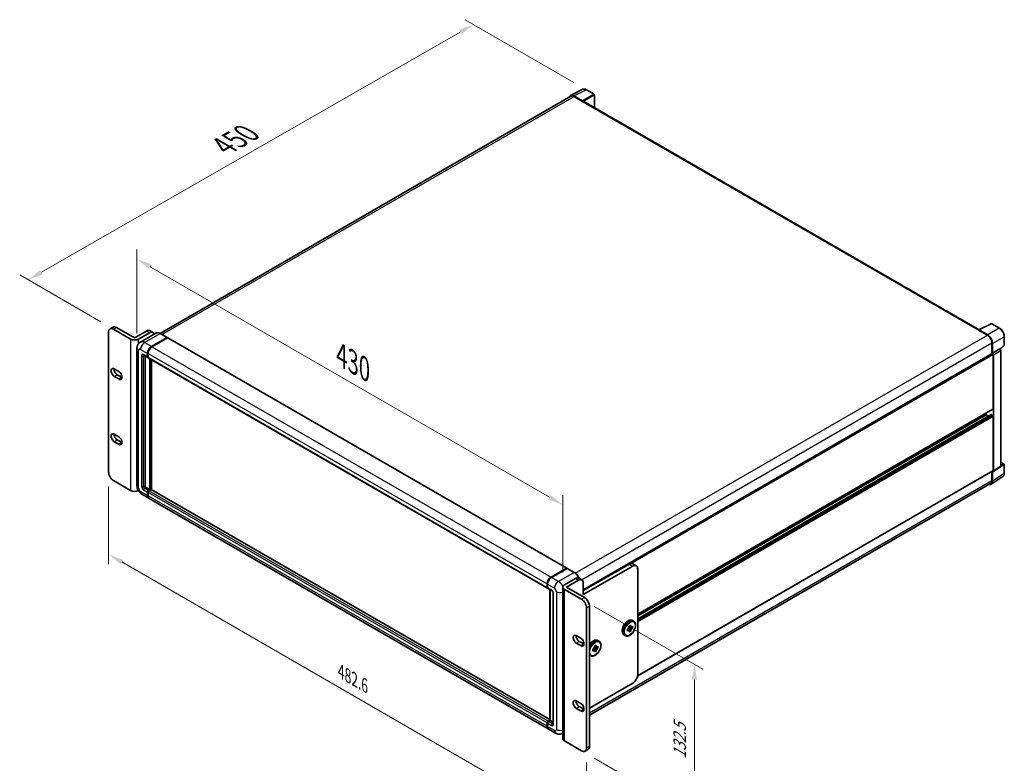
# Model space of a CAD drawing. Units: millimetres. Extents: x 80 to 13248, y 44 to 1871.
# Drawn here: x 855 to 1500, y 322 to 809 of the extents above; entities that cross this region are included whole.
import ezdxf

# ---------------------------------------------------------------- set-up
doc = ezdxf.new("R2010")
doc.units = ezdxf.units.MM
doc.header["$LTSCALE"] = 5.5
doc.layers.get('Defpoints').update_dxf_attribs({"lineweight": 25})
for name, color, linetype, lineweight in [('Dimension (ISO)', 7, 'Continuous', 18), ('Dimension (ISO) @ 1', 7, 'Continuous', 18), ('Visible (ISO)', 7, 'Continuous', 35), ('Visible Narrow (ISO)', 7, 'Continuous', 25)]:
    doc.layers.add(name, color=color, linetype=linetype, lineweight=lineweight)
doc.styles.add('Note Text (TK)', font='txt')
doc.dimstyles.new('Default - Method 1b (TK)', dxfattribs={"dimscale": 5.5, "dimtxt": 2.5, "dimasz": 2.5, "dimexe": 1, "dimexo": 1.5, "dimgap": 1, "dimtad": 1, "dimtoh": 1, "dimrnd": 1e-08, "dimdsep": 46, "dimtxsty": 'Note Text (TK)', "dimcen": 0.09, "dimdle": 5, "dimclrd": 100, "dimclre": 100, "dimclrt": 7, "dimadec": 1, "dimazin": 1, "dimtfac": 1, "dimtmove": 0, "dimatfit": 3, "dimfxl": 0, "dimtolj": 1, "dimlwd": -1, "dimlwe": -1, "dimarcsym": 0})

# ---------------------------------------------------------------- blocks, each defined once
blk = doc.blocks.new('*D302')
at = {"layer": 'Defpoints', "color": 0, "transparency": 16777216}
for p in [(931.81, 594.23), (1210.59, 491.66), (1210.59, 437.77)]:
    blk.add_point(p, dxfattribs=at)
at = {"layer": 'Dimension (ISO)', "color": 100, "transparency": 16777216}
for p, q in [((931.81, 603.76), (931.81, 658.96)), ((940.47, 647.61), (1201.93, 496.66)), ((1210.59, 447.29), (1210.59, 498.01))]:
    blk.add_line(p, q, dxfattribs=at)
for points in [[(941.3, 649.06), (939.63, 646.17), (931.81, 652.61)], [(1202.76, 498.1), (1201.09, 495.21), (1210.59, 491.66)]]:
    blk.add_solid(points, dxfattribs=at)
at = {"layer": 'Dimension (ISO)', "color": 7, "transparency": 16777216, "insert": (1065.74, 589.57), "char_height": 10, "attachment_point": 4, "rotation": 330, "style": 'Note Text (TK)'}
blk.add_mtext('\\A1;{\\Q-30.000;\\W0.816;\\H0.816x; \\fＭＳ Ｐゴシック|b0|i0;\\H13.7500;430}', dxfattribs=at)
blk = doc.blocks.new('*D301')
at = {"layer": 'Defpoints', "color": 0, "transparency": 16777216}
for p in [(1152.14, 806.16), (1226.03, 763.5), (916.48, 606.69)]:
    blk.add_point(p, dxfattribs=at)
at = {"layer": 'Dimension (ISO)', "color": 100, "transparency": 16777216}
for p, q in [((1217.77, 768.27), (1146.63, 809.34)), ((869.23, 643.96), (1143.46, 801.19)), ((908.22, 611.47), (855.04, 642.17))]:
    blk.add_line(p, q, dxfattribs=at)
for points in [[(1142.64, 802.63), (1144.29, 799.74), (1152.14, 806.16)], [(868.4, 645.4), (870.06, 642.51), (860.55, 638.98)]]:
    blk.add_solid(points, dxfattribs=at)
at = {"layer": 'Dimension (ISO)', "color": 7, "transparency": 16777216, "insert": (988.54, 726.63), "char_height": 10, "attachment_point": 4, "rotation": 29.82699, "style": 'Note Text (TK)'}
blk.add_mtext('\\A1;{\\Q-30.173;\\W0.815;\\H0.816x; \\fＭＳ Ｐゴシック|b0|i0;\\H13.7500;450}', dxfattribs=at)
blk = doc.blocks.new('*D300')
at = {"layer": 'Defpoints', "color": 0, "transparency": 16777216}
for p in [(913.24, 513.14), (1226.05, 332.54), (1226.05, 278.65)]:
    blk.add_point(p, dxfattribs=at)
at = {"layer": 'Dimension (ISO)', "color": 100, "transparency": 16777216}
for p, q in [((913.24, 503.61), (913.24, 452.9)), ((921.9, 454.25), (1217.39, 283.65)), ((1226.05, 323.01), (1226.05, 272.3))]:
    blk.add_line(p, q, dxfattribs=at)
for points in [[(922.73, 455.69), (921.07, 452.81), (913.24, 459.25)], [(1218.22, 285.09), (1216.56, 282.2), (1226.05, 278.65)]]:
    blk.add_solid(points, dxfattribs=at)
at = {"layer": 'Dimension (ISO)', "color": 7, "transparency": 16777216, "insert": (1065.43, 382.45), "char_height": 10, "attachment_point": 4, "rotation": 330, "style": 'Note Text (TK)'}
blk.add_mtext('\\A1;{\\Q-30.000;\\W0.816;\\H0.816x;482.6}', dxfattribs=at)
blk = doc.blocks.new('*D299')
at = {"layer": 'Defpoints', "color": 0, "transparency": 16777216}
for p in [(1222.81, 429.83), (1222.81, 330.66), (1296.7, 288)]:
    blk.add_point(p, dxfattribs=at)
at = {"layer": 'Dimension (ISO)', "color": 100, "transparency": 16777216}
for p, q in [((1231.06, 425.07), (1302.2, 384)), ((1296.7, 377.17), (1296.7, 298)), ((1231.06, 325.9), (1302.2, 284.83))]:
    blk.add_line(p, q, dxfattribs=at)
for points in [[(1295.04, 377.17), (1298.37, 377.17), (1296.7, 387.17)], [(1295.04, 298), (1298.37, 298), (1296.7, 288)]]:
    blk.add_solid(points, dxfattribs=at)
at = {"layer": 'Dimension (ISO)', "color": 7, "transparency": 16777216, "insert": (1287.12, 325.33), "char_height": 10, "attachment_point": 4, "rotation": 90, "style": 'Note Text (TK)'}
blk.add_mtext('\\A1;{\\Q30.000;\\W0.816;\\H0.816x;132.5}', dxfattribs=at)

msp = doc.modelspace()

# ---------------------------------------------------------------- linework, layer by layer
at = {"layer": 'Visible (ISO)'}
for p, q in [((1215.5438, 759.7265), (1223.6101, 763.755)), ((1231.0001, 760.6299), (1226.0324, 763.498)), ((1215.8546, 759.1908), (946.9686, 603.9495)), ((1223.2648, 756.2733), (1217.7531, 759.4555)), ((1217.9171, 758.9865), (1223.7507, 755.6185)), ((1223.5887, 755.712), (1223.5887, 755.7123)), ((1483.1417, 606.324), (1224.4382, 755.6866)), ((1231.2293, 751.7658), (1231.2293, 760.233)), ((914.1887, 606.9216), (916.1333, 608.0443)), ((916.4804, 606.6946), (927.6291, 600.2579)), ((918.4249, 607.8173), (930.2218, 601.0064)), ((1482.6991, 606.1146), (1488.5327, 602.7465)), ((1482.8611, 606.0212), (1482.8611, 606.021)), ((1482.9641, 606.2353), (1491.0304, 610.2639)), ((1488.6967, 603.026), (1483.185, 606.2082)), ((1496.4321, 607.3827), (1491.4644, 610.2508)), ((913.2395, 513.1377), (913.2395, 604.8235)), ((930.2218, 601.0064), (938, 605.4971)), ((932.8146, 600.2579), (939.9446, 604.3744)), ((944.2273, 604.1416), (934.0185, 598.2475)), ((940.2917, 605.7241), (942.2362, 604.6014)), ((941.3057, 595.3555), (951.5146, 601.2496)), ((941.3057, 595.2058), (951.6734, 601.1916)), ((951.8063, 601.0438), (941.6298, 595.1684)), ((951.6292, 601.261), (947.0919, 603.8805)), ((951.6734, 601.1916), (951.8354, 601.098)), ((951.9438, 601.0574), (1213.1608, 450.2437)), ((1499.5763, 596.3874), (1499.5763, 601.9367)), ((931.8054, 594.2328), (931.8054, 504.044)), ((1491.4495, 597.6944), (1491.4495, 590.552)), ((1491.9357, 591.0519), (1491.9357, 597.4161)), ((1491.9357, 591.0519), (1496.6273, 593.7606)), ((1496.6277, 593.7604), (1496.6273, 593.7606)), ((1496.8091, 593.6257), (1499.4293, 596.0511)), ((936.3101, 589.6967), (938.9029, 588.1998)), ((937.0926, 589.245), (937.0926, 504.2311)), ((938.713, 588.6194), (938.713, 590.8648)), ((938.8426, 588.6943), (938.8426, 590.9396)), ((939.0436, 588.3302), (938.9945, 588.3586)), ((939.0371, 590.6777), (939.0371, 588.4323)), ((939.227, 588.0127), (1200.444, 437.199)), ((940.3335, 501.6115), (940.3335, 587.3738)), ((940.4631, 501.5367), (940.4631, 587.299)), ((941.3057, 501.5922), (941.3057, 586.8125)), ((1223.9776, 436.127), (1491.7065, 590.7004)), ((1491.9361, 591.0517), (1491.9357, 591.0519)), ((1492.2598, 554.5647), (1492.2598, 590.1163)), ((1492.5839, 513.9606), (1492.5839, 589.9297)), ((1497.2755, 517.0613), (1497.2755, 592.6384)), ((916.9665, 580.6297), (919.8833, 578.9456)), ((919.8833, 574.0807), (916.9665, 575.7647)), ((918.9111, 576.8874), (921.8279, 575.2034)), ((1259.6275, 420.0994), (1492.1648, 554.3549)), ((1259.6275, 417.1291), (1491.0204, 550.7238)), ((1259.6275, 418.9446), (1487.7225, 550.6353)), ((1487.7225, 550.6353), (1487.7225, 551.7901)), ((1489.2948, 549.7275), (1487.7225, 550.6353)), ((1491.9357, 550.2611), (1491.1579, 550.7102)), ((1492.2598, 514.1481), (1492.2598, 549.6998)), ((916.9665, 537.8929), (919.8833, 536.2088)), ((919.8833, 531.3439), (916.9665, 533.0279)), ((918.9111, 534.1506), (921.8279, 532.4666)), ((1492.4099, 513.5508), (1497.1015, 516.6516)), ((1497.2755, 519.5138), (1499.3471, 518.3178)), ((1499.5763, 512.3715), (1499.5763, 517.9208)), ((1259.5471, 379.6364), (1492.1648, 513.9383)), ((1491.0657, 505.1739), (1498.5877, 510.1453)), ((1491.4495, 513.5253), (1491.4495, 507.5056)), ((1491.9357, 507.2226), (1491.9357, 513.5868)), ((1491.9357, 513.5868), (1491.9361, 513.5866)), ((927.6291, 501.0876), (916.4804, 507.5243)), ((937.7407, 503.1084), (940.3335, 501.6115)), ((1490.5952, 505.6173), (1227.9963, 354.0057)), ((934.9351, 498.6232), (939.4724, 496.0036)), ((938.713, 497.6821), (938.713, 499.9275)), ((938.8426, 497.757), (938.8426, 500.0023)), ((939.0371, 499.7404), (939.0371, 497.495)), ((939.3612, 501.0502), (940.3335, 501.6115)), ((939.3612, 500.9005), (940.4631, 501.5367)), ((941.0465, 501.6489), (939.6853, 500.8631)), ((940.6251, 501.4431), (940.4631, 501.5367)), ((940.6251, 501.4431), (940.6576, 501.4244)), ((1202.0991, 351.0231), (941.184, 501.6626)), ((1201.0135, 345.0028), (939.7965, 495.8165)), ((1223.9776, 435.5229), (1254.118, 452.9245)), ((1256.3866, 451.6147), (1223.9776, 432.9033)), ((1258.6783, 451.8417), (1256.4097, 453.1515)), ((1202.8469, 444.3547), (1213.0233, 450.2301)), ((1202.8943, 444.1228), (1213.2652, 450.1104)), ((1213.3798, 450.0617), (1203.1709, 444.1676)), ((1213.2178, 450.1178), (1213.2178, 450.083)), ((1213.3765, 450.0972), (1213.4122, 450.0766)), ((1218.0317, 447.4534), (1213.4944, 450.073)), ((1259.6275, 380.5115), (1259.6275, 449.7436)), ((1200.2541, 437.6186), (1200.2541, 439.864)), ((1200.4787, 437.6934), (1200.4787, 439.9388)), ((1200.5782, 439.6768), (1200.5782, 437.4315)), ((1211.6621, 439.2652), (1218.7921, 443.3817)), ((1212.9585, 437.7683), (1220.7367, 442.259)), ((1221.0838, 443.6087), (1223.0283, 442.486)), ((1223.9776, 440.3879), (1223.9776, 432.9033)), ((1200.7681, 437.0118), (1203.3608, 435.5149)), ((1202.0991, 350.481), (1202.0991, 436.2433)), ((1202.1987, 436.1859), (1202.1987, 350.4236)), ((1204.1988, 434.0634), (1204.1988, 348.3653)), ((1210.5882, 338.598), (1210.5882, 437.7683)), ((1211.6621, 436.2714), (1222.8108, 429.8347)), ((1212.9585, 437.7683), (1224.7554, 430.9573)), ((1226.0517, 424.2212), (1226.0517, 332.5355)), ((1227.9963, 425.3439), (1227.9963, 333.6582)), ((1253.9668, 412.1586), (1255.0471, 412.7823)), ((1255.0471, 412.7823), (1255.0471, 412.272)), ((1256.2198, 415.9613), (1256.9328, 415.5496)), ((1250.7198, 406.435), (1251.4328, 406.0233)), ((1252.8864, 410.2875), (1253.3284, 410.5427)), ((1252.8864, 409.0401), (1252.8864, 410.2875)), ((1252.8864, 410.2875), (1253.2133, 410.0988)), ((1253.3284, 409.2953), (1252.8864, 409.0401)), ((1253.4399, 410.8334), (1255.0471, 409.0401)), ((1254.2936, 410.7225), (1253.5902, 411.1286)), ((1256.1274, 410.9112), (1253.7707, 411.4064)), ((1253.9668, 411.6483), (1253.9668, 412.1586)), ((1253.9668, 412.1586), (1254.2936, 411.9699)), ((1255.0471, 409.0401), (1253.9668, 408.4164)), ((1253.9668, 408.4164), (1253.9668, 408.9267)), ((1255.0471, 409.5504), (1255.0471, 409.0401)), ((1255.6854, 411.9035), (1256.1274, 412.1586)), ((1256.1274, 410.9112), (1255.6854, 410.656)), ((1256.1274, 412.1586), (1256.1274, 410.9112)), ((1219.4079, 406.0151), (1222.3247, 404.331)), ((1222.3247, 399.4661), (1219.4079, 401.1501)), ((1221.3524, 402.2728), (1224.2692, 400.5888)), ((1231.2804, 399.0607), (1232.3607, 399.6844)), ((1232.3607, 399.6844), (1232.3607, 399.174)), ((1233.5335, 402.8633), (1234.2465, 402.4516)), ((1228.0335, 393.337), (1228.7465, 392.9254)), ((1230.2001, 397.1895), (1230.6421, 397.4447)), ((1230.2001, 395.9421), (1230.2001, 397.1895)), ((1230.2001, 397.1895), (1230.527, 397.0008)), ((1230.6421, 396.1973), (1230.2001, 395.9421)), ((1230.7535, 397.7354), (1232.3607, 395.9421)), ((1231.6073, 397.6245), (1230.9039, 398.0306)), ((1233.441, 397.8132), (1231.0844, 398.3085)), ((1231.2804, 398.5503), (1231.2804, 399.0607)), ((1231.2804, 399.0607), (1231.6073, 398.872)), ((1232.3607, 395.9421), (1231.2804, 395.3184)), ((1231.2804, 395.3184), (1231.2804, 395.8288)), ((1232.3607, 396.4525), (1232.3607, 395.9421)), ((1232.999, 398.8055), (1233.441, 399.0607)), ((1233.441, 397.8132), (1232.999, 397.5581)), ((1233.441, 399.0607), (1233.441, 397.8132)), ((1227.9963, 358.5069), (1256.3866, 374.898)), ((1219.4079, 363.2783), (1222.3247, 361.5943)), ((1222.3247, 356.7293), (1219.4079, 358.4133)), ((1221.3524, 359.536), (1224.2692, 357.852)), ((1200.2541, 346.6813), (1200.2541, 348.9266)), ((1200.4787, 346.7561), (1200.4787, 349.0015)), ((1200.5782, 348.7395), (1200.5782, 346.4942)), ((1200.9023, 350.0493), (1202.0991, 350.7403)), ((1200.9498, 349.8174), (1202.0991, 350.481)), ((1202.1987, 350.4236), (1201.2264, 349.8622)), ((1202.1663, 350.4423), (1202.0991, 350.481)), ((1202.1663, 350.4423), (1202.1987, 350.4236)), ((1202.1987, 350.4236), (1204.1988, 349.2688)), ((1205.8749, 342.1961), (1201.3376, 344.8157)), ((1210.5882, 342.1803), (1210.4582, 342.1053)), ((1222.8108, 330.6643), (1211.6621, 337.1011)), ((1225.1025, 330.4373), (1227.047, 331.56))]:
    msp.add_line(p, q, dxfattribs=at)
for centre, start, end in [((1230.7709, 760.233), 0, 60), ((1491.2352, 609.8538), 60, 116.5387075), ((1499.1179, 596.3874), 312.7894813, 0), ((1499.1179, 517.9208), 0, 60)]:
    msp.add_arc(centre, 0.4583, start, end, dxfattribs=at)
for centre, major_axis, ratio, start_param, end_param in [((1217.757, 755.7086), (-2.2945, 3.9741), 0.5766475, 5.49839613, 6.80992005), ((1217.9171, 755.6185), (-2.0625, 3.5724), 0.57735027, 5.49778714, 6.28318531), ((1223.2644, 755.899), (0.2292, -0.3969), 0.5780539, 0.78600715, 2.3555855), ((1223.7507, 754.4958), (0.6875, 1.1908), 0.57735027, 0, 0.78539816), ((916.4804, 602.9523), (-2.2917, 3.9693), 0.57735027, 5.49778714, 7.06858347), ((918.4249, 604.075), (-2.2917, 3.9693), 0.57735027, 5.49778714, 6.28318531), ((938, 601.7548), (2.2917, 3.9693), 0.57735027, 0, 0.78539816), ((1482.6991, 604.9919), (0.6875, 1.1908), 0.57735027, 0.53865784, 0.78539816), ((1483.1854, 605.8336), (-0.2294, 0.3974), 0.5766475, 5.49839613, 7.06797448), ((930.2218, 601.7548), (-3.6667, 0), 0.57735027, 0.78539816, 2.35619449), ((939.9446, 600.6321), (2.2917, 3.9693), 0.57735027, 5.77851624, 7.06858347), ((951.5146, 601.0625), (0.1146, 0.1985), 0.57735027, 5.69914506, 7.06858347), ((951.8063, 600.8192), (0.1375, 0.2382), 0.57735027, 0, 0.78539816), ((1488.5327, 599.3785), (2.0625, -3.5724), 0.57735027, 0.78539816, 2.35619449), ((1488.6928, 599.2838), (2.2917, -3.9693), 0.5780539, 0.78600715, 2.3555855), ((941.3057, 592.3617), (1.8333, 3.1754), 0.57735027, 0.78539816, 2.35619449), ((941.3057, 592.3617), (1.7417, 3.0167), 0.57735027, 0.78539816, 2.35619449), ((941.6298, 592.1746), (-1.8333, -3.1754), 0.57735027, 3.92699082, 5.49778714), ((1496.6269, 593.0119), (-0.4583, 0.7939), 0.5780539, 3.9275998, 5.49717816), ((939.3612, 588.9937), (-0.4583, -0.7939), 0.57735027, 5.49778714, 6.64455243), ((939.3612, 588.9937), (-0.3667, -0.6351), 0.57735027, 5.49778714, 6.28318531), ((939.6853, 588.8065), (-0.4583, -0.7939), 0.57735027, 5.49778714, 6.28318531), ((1491.9357, 590.3034), (-0.2292, 0.3969), 0.57735027, 3.92699082, 6.28318531), ((1491.9353, 590.3032), (0.4583, -0.7939), 0.5780539, 0.78600715, 2.3555855), ((916.9665, 578.1972), (-1.4896, 2.58), 0.57735027, 5.49778714, 8.6393798), ((918.9111, 579.3199), (1.4896, -2.58), 0.57735027, 3.85275387, 5.49778714), ((919.8833, 576.5132), (1.4896, -2.58), 0.57735027, 5.49778711, 8.63937979), ((921.8279, 577.6358), (1.4896, -2.58), 0.57735027, 5.49778711, 5.57202409), ((1491.9357, 554.7518), (0.2292, -0.3969), 0.57735027, 0, 0.78539816), ((1491.1579, 550.4856), (-0.1375, 0.2382), 0.57735027, 5.49778714, 6.28318531), ((1491.9357, 549.8869), (-0.2292, 0.3969), 0.57735027, 3.92699082, 5.49778714), ((916.9665, 535.4604), (-1.4896, 2.58), 0.57735027, 5.49778714, 8.6393798), ((918.9111, 536.5831), (1.4896, -2.58), 0.57735027, 3.85275387, 5.49778714), ((919.8833, 533.7764), (1.4896, -2.58), 0.57735027, 5.49778727, 8.6393798), ((921.8279, 534.8991), (1.4896, -2.58), 0.57735027, 5.49778727, 5.57202409), ((1496.6269, 517.4367), (0.4589, -0.7948), 0.5766475, 0.03486413, 0.78478918), ((916.4804, 511.2666), (-2.2917, 3.9693), 0.57735027, 0.78539816, 2.35619449), ((1491.9353, 514.3359), (0.4589, -0.7948), 0.5766475, 5.49839613, 7.06797448), ((1491.9357, 514.3352), (0.2292, -0.3969), 0.57735027, 0, 0.78539816), ((937.7407, 503.8569), (0.4583, -0.7939), 0.57735027, 3.92699082, 5.49778714), ((1488.6928, 509.0995), (2.2945, -3.9741), 0.5766475, 5.75645056, 7.06797448), ((1488.5327, 509.1896), (2.0625, -3.5724), 0.57735027, 0, 0.78539816), ((930.2218, 502.5845), (3.6667, 0), 0.57735027, 3.92699082, 5.43310966), ((939.3612, 500.3017), (0.4583, 0.7939), 0.57735027, 0.78539816, 2.35619449), ((941.3057, 499.179), (-1.8333, -3.1754), 0.57735027, 5.49778714, 6.37168915), ((939.3612, 500.3017), (0.3667, 0.6351), 0.57735027, 0.78539816, 2.35619449), ((941.3057, 499.179), (-1.7417, -3.0167), 0.57735027, 5.49778714, 6.08463781), ((939.6853, 500.1146), (-0.4583, -0.7939), 0.57735027, 3.92699082, 5.49778714), ((941.6298, 498.9919), (-1.8333, -3.1754), 0.57735027, 5.49778714, 6.28318531), ((941.0465, 501.4244), (0.1375, 0.2382), 0.57735027, 0, 0.78539816), ((1254.118, 449.1822), (2.2917, 3.9693), 0.57735027, 0, 0.78539816), ((1256.3866, 447.8724), (2.2917, 3.9693), 0.57735027, 5.49778714, 7.06858347), ((1213.0233, 450.0055), (0.1375, 0.2382), 0.57735027, 5.49778714, 7.06858347), ((1213.3798, 449.912), (-0.1146, 0.1985), 0.57735027, 6.14128825, 6.28318531), ((1213.3798, 449.8745), (0.1146, 0.1985), 0.57735027, 0, 0.78539816), ((1202.8469, 441.3609), (1.8333, 3.1754), 0.57735027, 0.78539816, 2.35619449), ((1203.1709, 441.1738), (-1.8333, -3.1754), 0.57735027, 3.92699082, 5.49778714), ((1214.2548, 437.7683), (-3.6667, 0), 0.57735027, 5.49778714, 7.06858347), ((1218.7921, 439.6394), (2.2917, 3.9693), 0.57735027, 0, 0.78539816), ((1220.7367, 438.5167), (2.2917, 3.9693), 0.57735027, 5.49778714, 7.06858347), ((1200.9023, 437.9928), (-0.4583, -0.7939), 0.57735027, 5.49778714, 6.64455243), ((1201.2264, 437.8057), (-0.4583, -0.7939), 0.57735027, 5.49778714, 6.28318531), ((1222.8108, 426.0924), (2.2917, -3.9693), 0.57735027, 0.78539816, 2.35619449), ((1224.7554, 427.2151), (-2.2917, 3.9693), 0.57735027, 3.92699082, 5.49778714), ((1219.4079, 403.5826), (-1.4896, 2.58), 0.57735027, 5.49778727, 8.6393798), ((1221.3524, 404.7053), (1.4896, -2.58), 0.57735027, 3.85275387, 5.49778714), ((1254.5069, 410.5994), (0.9167, 1.5877), 0.57735027, 1.21517359, 1.92641906), ((1254.5069, 410.5994), (-0.9167, -1.5877), 0.57735027, 5.92756258, 6.63880804), ((1254.5069, 410.5994), (0.9167, 1.5877), 0.57735027, 5.92756258, 6.63880804), ((1254.5069, 410.5994), (-0.9167, -1.5877), 0.57735027, 1.21517359, 1.92641906), ((1222.3247, 401.8986), (1.4896, -2.58), 0.57735027, 5.49778714, 8.6393798), ((1224.2692, 403.0212), (1.4896, -2.58), 0.57735027, 5.49778714, 5.57202409), ((1231.8206, 397.5014), (0.9167, 1.5877), 0.57735027, 1.21517359, 1.92641906), ((1231.8206, 397.5014), (-0.9167, -1.5877), 0.57735027, 5.92756258, 6.63880804), ((1231.8206, 397.5014), (0.9167, 1.5877), 0.57735027, 5.92756258, 6.63880804), ((1231.8206, 397.5014), (-0.9167, -1.5877), 0.57735027, 1.21517359, 1.92641906), ((1256.3866, 378.6403), (-2.2917, -3.9693), 0.57735027, 0.78539816, 2.35619449), ((1219.4079, 360.8458), (-1.4896, 2.58), 0.57735027, 5.49778711, 8.63937979), ((1221.3524, 361.9685), (1.4896, -2.58), 0.57735027, 3.85275387, 5.49778714), ((1222.3247, 359.1618), (1.4896, -2.58), 0.57735027, 5.49778714, 8.6393798), ((1224.2692, 360.2845), (1.4896, -2.58), 0.57735027, 5.49778714, 5.57202409), ((1200.9023, 349.3009), (0.4583, 0.7939), 0.57735027, 0.78539816, 2.35619449), ((1201.2264, 349.1138), (-0.4583, -0.7939), 0.57735027, 3.92699082, 5.49778714), ((1202.8469, 348.1782), (-1.8333, -3.1754), 0.57735027, 5.49778714, 6.37168915), ((1203.1709, 347.9911), (-1.8333, -3.1754), 0.57735027, 5.49778714, 6.28318531), ((1214.2548, 338.598), (-3.6667, 0), 0.57735027, 0, 0.78539816), ((1222.8108, 334.4066), (2.2917, -3.9693), 0.57735027, 5.49778714, 7.06858347), ((1224.7554, 335.5293), (2.2917, -3.9693), 0.57735027, 0, 0.78539816)]:
    msp.add_ellipse(centre, major_axis=major_axis, ratio=ratio, start_param=start_param, end_param=end_param, dxfattribs=at)
for points, knots in [([(1226.0324, 763.498), (1225.8693, 763.5921), (1225.7043, 763.6733), (1225.3726, 763.8069), (1225.2059, 763.8594), (1224.8731, 763.9326), (1224.707, 763.9534), (1224.3791, 763.9597), (1224.2172, 763.9452), (1223.9038, 763.8784), (1223.7523, 763.826), (1223.6101, 763.755)], [-0.784789176, -0.784789176, -0.784789176, -0.784789176, -0.634804167, -0.634804167, -0.484819157, -0.484819157, -0.334834148, -0.334834148, -0.184849139, -0.184849139, -0.03486413, -0.03486413, -0.03486413, -0.03486413]), ([(1499.5763, 601.9367), (1499.5763, 602.1338), (1499.5629, 602.3362), (1499.5106, 602.7477), (1499.4717, 602.9568), (1499.3699, 603.3778), (1499.3069, 603.5896), (1499.1585, 604.0116), (1499.0731, 604.2218), (1498.8819, 604.6361), (1498.7761, 604.8402), (1498.5465, 605.238), (1498.4226, 605.4317), (1498.1594, 605.8044), (1498.0201, 605.9835), (1497.7288, 606.3229), (1497.5769, 606.4834), (1497.2632, 606.7821), (1497.1016, 606.9203), (1496.7713, 607.1713), (1496.6028, 607.2841), (1496.4321, 607.3827)], [-0.78478918, -0.78478918, -0.78478918, -0.78478918, -0.62783134, -0.62783134, -0.47087351, -0.47087351, -0.31391567, -0.31391567, -0.15695784, -0.15695784, 0, 0, 0.15695784, 0.15695784, 0.31391567, 0.31391567, 0.47087351, 0.47087351, 0.62783134, 0.62783134, 0.78478918, 0.78478918, 0.78478918, 0.78478918]), ([(947.0919, 603.8805), (946.8878, 603.9984), (946.6826, 604.0984), (946.2742, 604.2594), (946.071, 604.3206), (945.671, 604.4015), (945.4741, 604.4212), (945.0914, 604.417), (944.9057, 604.393), (944.5516, 604.3004), (944.3833, 604.2317), (944.2273, 604.1416)], [0, 0, 0, 0, 0.157079633, 0.157079633, 0.314159265, 0.314159265, 0.471238898, 0.471238898, 0.628318531, 0.628318531, 0.785398163, 0.785398163, 0.785398163, 0.785398163]), ([(931.8054, 594.2328), (931.8054, 594.4775), (931.8218, 594.7322), (931.901, 595.2638), (931.9638, 595.5409), (932.1558, 596.1122), (932.2853, 596.4067), (932.6314, 596.9913), (932.8489, 597.2812), (933.3743, 597.8129), (933.6825, 598.0535), (934.0185, 598.2475)], [4.71238898, 4.71238898, 4.71238898, 4.71238898, 4.869468613, 4.869468613, 5.026548246, 5.026548246, 5.183627878, 5.183627878, 5.340707511, 5.340707511, 5.497787144, 5.497787144, 5.497787144, 5.497787144]), ([(936.1819, 589.7509), (936.1819, 589.7509), (936.1833, 589.7507), (936.1931, 589.7487), (936.208, 589.7449), (936.2506, 589.7281), (936.2783, 589.7151), (936.3101, 589.6967)], [5.902696792, 5.902696792, 5.902696792, 5.902696792, 5.969026042, 5.969026042, 6.126105675, 6.126105675, 6.283185307, 6.283185307, 6.283185307, 6.283185307]), ([(1498.5877, 510.1453), (1498.7202, 510.2329), (1498.8414, 510.3378), (1499.056, 510.5759), (1499.1495, 510.7089), (1499.308, 510.996), (1499.373, 511.1502), (1499.476, 511.475), (1499.5139, 511.6456), (1499.5641, 511.9997), (1499.5763, 512.1832), (1499.5763, 512.3715)], [0.03486413, 0.03486413, 0.03486413, 0.03486413, 0.184849139, 0.184849139, 0.334834148, 0.334834148, 0.484819157, 0.484819157, 0.634804167, 0.634804167, 0.784789176, 0.784789176, 0.784789176, 0.784789176]), ([(934.9351, 498.6232), (934.5114, 498.8678), (934.1541, 499.148), (933.5237, 499.7484), (933.251, 500.0699), (932.7714, 500.7492), (932.5647, 501.1071), (932.2163, 501.8621), (932.0742, 502.259), (931.8694, 503.1052), (931.8054, 503.5547), (931.8054, 504.044)], [3.14159265, 3.14159265, 3.14159265, 3.14159265, 3.45575192, 3.45575192, 3.76991118, 3.76991118, 4.08407045, 4.08407045, 4.39822972, 4.39822972, 4.71238898, 4.71238898, 4.71238898, 4.71238898]), ([(1213.3765, 450.0972), (1213.3533, 450.1106), (1213.3302, 450.1194), (1213.3001, 450.1212), (1213.2911, 450.1203), (1213.2826, 450.1178)], [0.1703131202, 0.1703131202, 0.1703131202, 0.1703131202, 0.1810677517, 0.1810677517, 0.1858570013, 0.1858570013, 0.1858570013, 0.1858570013]), ([(1221.2921, 443.4884), (1221.2442, 443.6048), (1221.1936, 443.7208), (1220.9051, 444.346), (1220.6189, 444.8417), (1219.9711, 445.7591), (1219.6097, 446.1807), (1218.844, 446.91), (1218.4399, 447.2177), (1218.0317, 447.4534)], [2.1280807, 2.1280807, 2.1280807, 2.1280807, 2.19911486, 2.19911486, 2.51327412, 2.51327412, 2.82743339, 2.82743339, 3.14159265, 3.14159265, 3.14159265, 3.14159265]), ([(1200.4787, 439.9388), (1200.4787, 440.2378), (1200.5195, 440.5556), (1200.676, 441.202), (1200.7917, 441.5306), (1201.0868, 442.17), (1201.2661, 442.4806), (1201.6722, 443.0558), (1201.899, 443.3203), (1202.3806, 443.7791), (1202.6354, 443.9733), (1202.8943, 444.1228)], [3.14159265, 3.14159265, 3.14159265, 3.14159265, 3.45575192, 3.45575192, 3.76991118, 3.76991118, 4.08407045, 4.08407045, 4.39822972, 4.39822972, 4.71238898, 4.71238898, 4.71238898, 4.71238898]), ([(1200.5808, 437.3663), (1200.5693, 437.3811), (1200.5589, 437.3965), (1200.5322, 437.4416), (1200.5185, 437.4722), (1200.4976, 437.5344), (1200.4903, 437.566), (1200.4809, 437.6296), (1200.4787, 437.6615), (1200.4787, 437.6934)], [2.585890368, 2.585890368, 2.585890368, 2.585890368, 2.670353756, 2.670353756, 2.827433388, 2.827433388, 2.984513021, 2.984513021, 3.141592654, 3.141592654, 3.141592654, 3.141592654]), ([(1203.3608, 435.5149), (1203.4028, 435.4907), (1203.452, 435.4571), (1203.5606, 435.3681), (1203.6205, 435.3112), (1203.7426, 435.1759), (1203.8048, 435.0963), (1203.9216, 434.9223), (1203.9758, 434.8274), (1204.0678, 434.6356), (1204.1055, 434.5388), (1204.1607, 434.3586), (1204.1789, 434.2749), (1204.1959, 434.1496), (1204.1988, 434.1029), (1204.1988, 434.0634)], [3.14159265, 3.14159265, 3.14159265, 3.14159265, 3.34831632, 3.34831632, 3.57177779, 3.57177779, 3.8108324, 3.8108324, 4.05880671, 4.05880671, 4.30647121, 4.30647121, 4.54413512, 4.54413512, 4.71238898, 4.71238898, 4.71238898, 4.71238898]), ([(1250.7198, 406.435), (1250.4244, 406.6055), (1250.1719, 406.8476), (1249.7656, 407.4533), (1249.6197, 407.8237), (1249.4425, 408.6755), (1249.4237, 409.1653), (1249.5229, 410.1988), (1249.6437, 410.7436), (1250.009, 411.8255), (1250.2527, 412.3626), (1250.8376, 413.3789), (1251.1783, 413.8581), (1251.9266, 414.7149), (1252.3341, 415.092), (1253.1832, 415.7053), (1253.6248, 415.9408), (1254.499, 416.2312), (1254.9331, 416.2892), (1255.6565, 416.2091), (1255.9546, 416.1144), (1256.2198, 415.9613)], [0.78539816, 0.78539816, 0.78539816, 0.78539816, 1.06158207, 1.06158207, 1.35955172, 1.35955172, 1.68755574, 1.68755574, 2.02175267, 2.02175267, 2.35377765, 2.35377765, 2.68468446, 2.68468446, 3.01667191, 3.01667191, 3.35084365, 3.35084365, 3.67895808, 3.67895808, 3.92699082, 3.92699082, 3.92699082, 3.92699082]), ([(1256.9328, 415.5496), (1257.2282, 415.3791), (1257.4807, 415.137), (1257.887, 414.5313), (1258.0329, 414.1609), (1258.2101, 413.3091), (1258.2289, 412.8193), (1258.1297, 411.7858), (1258.0089, 411.241), (1257.6436, 410.159), (1257.3999, 409.622), (1256.815, 408.6057), (1256.4743, 408.1265), (1255.7261, 407.2697), (1255.3185, 406.8926), (1254.4695, 406.2793), (1254.0278, 406.0437), (1253.1536, 405.7534), (1252.7195, 405.6954), (1251.9961, 405.7755), (1251.6981, 405.8702), (1251.4328, 406.0233)], [3.92699082, 3.92699082, 3.92699082, 3.92699082, 4.20317472, 4.20317472, 4.50114437, 4.50114437, 4.82914839, 4.82914839, 5.16334532, 5.16334532, 5.4953703, 5.4953703, 5.82627711, 5.82627711, 6.15826456, 6.15826456, 6.4924363, 6.4924363, 6.82055074, 6.82055074, 7.06858347, 7.06858347, 7.06858347, 7.06858347]), ([(1227.9963, 400.0038), (1228.2559, 400.426), (1228.5489, 400.8254), (1229.2402, 401.6169), (1229.6478, 401.994), (1230.4968, 402.6073), (1230.9384, 402.8429), (1231.8127, 403.1332), (1232.2468, 403.1912), (1232.9701, 403.1111), (1233.2682, 403.0164), (1233.5335, 402.8633)], [2.40427354, 2.40427354, 2.40427354, 2.40427354, 2.68468446, 2.68468446, 3.01667191, 3.01667191, 3.35084365, 3.35084365, 3.67895808, 3.67895808, 3.92699082, 3.92699082, 3.92699082, 3.92699082]), ([(1234.2465, 402.4516), (1234.5418, 402.2811), (1234.7944, 402.0391), (1235.2006, 401.4334), (1235.3466, 401.0629), (1235.5238, 400.2111), (1235.5426, 399.7214), (1235.4434, 398.6878), (1235.3226, 398.1431), (1234.9573, 397.0611), (1234.7136, 396.524), (1234.1287, 395.5078), (1233.788, 395.0285), (1233.0397, 394.1717), (1232.6322, 393.7946), (1231.7831, 393.1813), (1231.3415, 392.9458), (1230.4673, 392.6554), (1230.0332, 392.5975), (1229.3098, 392.6775), (1229.0117, 392.7722), (1228.7465, 392.9254)], [3.92699082, 3.92699082, 3.92699082, 3.92699082, 4.20317472, 4.20317472, 4.50114437, 4.50114437, 4.82914839, 4.82914839, 5.16334532, 5.16334532, 5.4953703, 5.4953703, 5.82627711, 5.82627711, 6.15826456, 6.15826456, 6.4924363, 6.4924363, 6.82055074, 6.82055074, 7.06858347, 7.06858347, 7.06858347, 7.06858347]), ([(1200.4787, 349.0015), (1200.4787, 349.0654), (1200.4873, 349.1294), (1200.5179, 349.256), (1200.54, 349.3185), (1200.5957, 349.4391), (1200.6293, 349.4973), (1200.7059, 349.6058), (1200.749, 349.6563), (1200.8433, 349.7461), (1200.8944, 349.7855), (1200.9498, 349.8174)], [3.14159265, 3.14159265, 3.14159265, 3.14159265, 3.45575192, 3.45575192, 3.76991118, 3.76991118, 4.08407045, 4.08407045, 4.39822972, 4.39822972, 4.71238898, 4.71238898, 4.71238898, 4.71238898]), ([(1204.1988, 348.3653), (1204.1988, 348.3285), (1204.1962, 348.2981), (1204.1895, 348.2528), (1204.1853, 348.2379), (1204.1822, 348.2285), (1204.1816, 348.2271), (1204.1816, 348.2271)], [4.71238898, 4.71238898, 4.71238898, 4.71238898, 4.869468613, 4.869468613, 5.026548246, 5.026548246, 5.092877496, 5.092877496, 5.092877496, 5.092877496]), ([(1200.6716, 345.7518), (1200.6463, 345.8083), (1200.6235, 345.8668), (1200.5613, 346.0519), (1200.5302, 346.1844), (1200.4889, 346.4618), (1200.4787, 346.6066), (1200.4787, 346.7561)], [2.75148435, 2.75148435, 2.75148435, 2.75148435, 2.827433388, 2.827433388, 2.984513021, 2.984513021, 3.141592654, 3.141592654, 3.141592654, 3.141592654]), ([(1210.4582, 342.1053), (1210.1222, 341.9113), (1209.7597, 341.7647), (1209.0365, 341.5755), (1208.6767, 341.5321), (1207.9974, 341.5247), (1207.6776, 341.5598), (1207.0869, 341.6792), (1206.8155, 341.7633), (1206.3156, 341.9605), (1206.0868, 342.0737), (1205.8749, 342.1961)], [5.497787144, 5.497787144, 5.497787144, 5.497787144, 5.654866776, 5.654866776, 5.811946409, 5.811946409, 5.969026042, 5.969026042, 6.126105675, 6.126105675, 6.283185307, 6.283185307, 6.283185307, 6.283185307])]:
    msp.add_open_spline(points, degree=3, knots=knots, dxfattribs=at)
for points in [[(951.877, 601.0692), (951.8629, 601.0806), (951.8488, 601.0903), (951.8354, 601.098)], [(1228.0335, 393.337), (1228.021, 393.3442), (1228.0086, 393.3515), (1227.9963, 393.359)]]:
    msp.add_open_spline(points, degree=3, dxfattribs=at)
for points, weights in [([(1253.2133, 410.0988), (1253.4501, 409.6888), (1253.9668, 408.9267)], [1.40832611208, 1.24814634941, 1]), ([(1253.3284, 409.2953), (1253.2134, 409.8254), (1253.2133, 410.0988)], [1, 1.24814634941, 1.40832611207]), ([(1254.2936, 411.9699), (1254.5304, 412.1065), (1255.0471, 412.272)], [1.40832611208, 1.24814634941, 1]), ([(1255.6854, 411.9035), (1254.7671, 411.9699), (1254.2936, 411.9699)], [1, 1.24814634941, 1.40832611207]), ([(1255.0471, 409.5504), (1254.5304, 410.3125), (1254.2936, 410.7225)], [1, 1.24814634941, 1.40832611207]), ([(1254.2936, 410.7225), (1254.7671, 410.7224), (1255.6854, 410.656)], [1.40832611208, 1.24814634941, 1]), ([(1230.527, 397.0008), (1230.7638, 396.5908), (1231.2804, 395.8288)], [1.40832611208, 1.24814634941, 1]), ([(1230.6421, 396.1973), (1230.5271, 396.7275), (1230.527, 397.0008)], [1, 1.24814634941, 1.40832611207]), ([(1231.6073, 398.872), (1231.8441, 399.0085), (1232.3607, 399.174)], [1.40832611208, 1.24814634941, 1]), ([(1232.999, 398.8055), (1232.0807, 398.8719), (1231.6073, 398.872)], [1, 1.24814634941, 1.40832611207]), ([(1232.3607, 396.4525), (1231.8441, 397.2145), (1231.6073, 397.6245)], [1, 1.24814634941, 1.40832611207]), ([(1231.6073, 397.6245), (1232.0807, 397.6245), (1232.999, 397.5581)], [1.40832611208, 1.24814634941, 1])]:
    msp.add_rational_spline(points, weights, degree=2, dxfattribs=at)
at = {"layer": 'Visible Narrow (ISO)'}
for p, q in [((1217.7531, 759.4555), (1225.8146, 763.4816)), ((1230.7822, 760.6135), (1223.2648, 756.2733)), ((1225.8146, 763.4816), (1230.7822, 760.6135)), ((948.1788, 603.2531), (1217.9171, 758.9865)), ((1223.5887, 755.7123), (1231.1061, 760.0525)), ((1223.7507, 755.6185), (1482.6991, 606.1146)), ((1231.1061, 760.0525), (1231.1061, 751.8369)), ((916.4804, 606.6946), (918.4249, 607.8173)), ((1483.185, 606.2082), (1491.2465, 610.2344)), ((1496.2142, 607.3663), (1488.6967, 603.026)), ((1491.2465, 610.2344), (1496.2142, 607.3663)), ((927.6291, 600.2579), (927.6291, 501.0876)), ((932.8146, 597.2137), (932.8146, 600.2579)), ((936.7685, 597.9751), (946.9773, 603.8692)), ((938, 605.4971), (939.9446, 604.3744)), ((951.8354, 601.098), (941.4678, 595.1123)), ((946.9773, 603.8692), (951.5146, 601.2496)), ((951.8063, 601.0438), (1213.0233, 450.2301)), ((1218.731, 446.9764), (1488.5327, 602.7465)), ((1491.9357, 597.4161), (1499.4532, 601.7563)), ((1499.4532, 601.7563), (1499.4532, 596.207)), ((934.1757, 593.4844), (938.713, 590.8648)), ((941.3057, 595.3555), (936.7685, 597.9751)), ((941.4678, 595.1123), (941.3057, 595.2058)), ((941.6298, 595.1684), (1202.8469, 444.3547)), ((1222.8245, 442.6037), (1491.4495, 597.6944)), ((1496.6277, 593.7604), (1491.9361, 591.0517)), ((1499.4532, 596.207), (1496.7334, 593.6893)), ((932.8794, 502.5471), (932.8794, 592.7359)), ((934.8239, 589.3679), (934.8239, 503.6698)), ((938.713, 588.6194), (936.1203, 590.1163)), ((936.1203, 589.3679), (936.5, 589.5871)), ((936.1203, 503.6698), (936.1203, 589.3679)), ((939.0047, 590.8461), (938.8426, 590.9396)), ((939.0047, 588.6007), (938.8426, 588.6943)), ((939.0047, 590.8461), (939.0047, 588.6007)), ((939.0371, 590.6777), (1200.2541, 439.864)), ((939.0371, 588.4323), (1200.2541, 437.6186)), ((940.6251, 587.2054), (940.6251, 501.4431)), ((940.9492, 501.5928), (940.9492, 587.0183)), ((1255.3882, 453.3584), (1492.2598, 590.1163)), ((1492.5839, 589.9297), (1497.2755, 592.6384)), ((916.9665, 575.7647), (918.9111, 576.8874)), ((919.8833, 574.0807), (921.8279, 575.2034)), ((1259.6275, 420.2544), (1492.2598, 554.5647)), ((1259.6275, 417.0361), (1491.1579, 550.7102)), ((1259.6275, 416.1379), (1491.9357, 550.2611)), ((1259.6275, 415.3895), (1492.2598, 549.6998)), ((916.9665, 533.0279), (918.9111, 534.1506)), ((919.8833, 531.3439), (921.8279, 532.4666)), ((1497.2755, 517.0613), (1492.5839, 513.9606)), ((1497.2755, 519.44), (1499.1984, 518.3298)), ((1499.1984, 518.3298), (1497.2755, 517.7287)), ((1497.2755, 517.0596), (1499.4532, 517.7404)), ((1499.4532, 517.7404), (1499.4532, 512.191)), ((1259.5746, 379.8073), (1492.2598, 514.1481)), ((1499.4532, 512.191), (1491.9357, 507.2226)), ((936.1203, 503.6698), (937.0926, 504.2311)), ((936.7685, 502.5471), (937.7407, 503.1084)), ((1227.9963, 355.4008), (1491.4495, 507.5056)), ((938.713, 497.6821), (934.1757, 500.3017)), ((936.1203, 501.4244), (938.713, 499.9275)), ((939.3612, 501.0502), (936.7685, 502.5471)), ((939.0047, 499.9088), (938.8426, 500.0023)), ((939.0047, 497.6634), (938.8426, 497.757)), ((939.0047, 499.9088), (939.0047, 497.6634)), ((1200.2541, 348.9266), (939.0371, 499.7404)), ((1200.2541, 346.6813), (939.0371, 497.495)), ((939.5232, 500.8069), (939.3612, 500.9005)), ((940.6251, 501.4431), (939.5232, 500.8069)), ((1200.9023, 350.0493), (939.6853, 500.8631)), ((1202.0991, 350.9301), (941.0465, 501.6489)), ((1254.118, 452.9245), (1256.3866, 451.6147)), ((1203.0089, 444.1114), (1213.3765, 450.0972)), ((1217.9171, 447.4421), (1207.7082, 441.548)), ((1213.3798, 450.0617), (1217.9171, 447.4421)), ((1200.5458, 437.5999), (1200.5458, 439.8452)), ((1200.5458, 439.8452), (1200.5813, 439.8247)), ((1200.5782, 439.6768), (1205.1155, 437.0572)), ((1203.0089, 444.1114), (1203.0444, 444.0909)), ((1207.7082, 441.548), (1203.1709, 444.1676)), ((1218.7921, 443.3817), (1220.7367, 442.259)), ((1200.5458, 437.5999), (1200.5782, 437.5812)), ((1203.1709, 435.9346), (1200.5782, 437.4315)), ((1202.1663, 350.4423), (1202.1663, 436.2046)), ((1204.4673, 347.9911), (1204.4673, 433.6892)), ((1206.4119, 434.8119), (1206.4119, 344.623)), ((1211.6621, 337.1011), (1211.6621, 436.2714)), ((1224.7554, 430.9573), (1222.8108, 429.8347)), ((1226.0517, 424.2212), (1227.9963, 425.3439)), ((1219.4079, 401.1501), (1221.3524, 402.2728)), ((1222.3247, 399.4661), (1224.2692, 400.5888)), ((1219.4079, 358.4133), (1221.3524, 359.536)), ((1222.3247, 356.7293), (1224.2692, 357.852)), ((1200.5458, 346.6626), (1200.5458, 348.9079)), ((1200.5458, 348.9079), (1200.5892, 348.8829)), ((1200.5782, 348.7395), (1203.1709, 347.2426)), ((1201.0644, 349.8061), (1202.1663, 350.4423)), ((1201.0644, 349.8061), (1201.1077, 349.781)), ((1203.8191, 348.3653), (1201.2264, 349.8622)), ((1203.8191, 348.3653), (1204.1988, 348.5845)), ((1200.5458, 346.6626), (1200.5782, 346.6439)), ((1205.1155, 343.8746), (1200.5782, 346.4942)), ((1227.9963, 333.6582), (1226.0517, 332.5355))]:
    msp.add_line(p, q, dxfattribs=at)
for centre, major_axis, ratio, start_param, end_param in [((1225.8068, 759.7289), (-2.2699, 3.987), 0.57677384, 5.50187364, 6.25179868), ((1225.8032, 763.1011), (0.2292, 0.3969), 0.57735027, 0, 0.75049158), ((1230.7709, 760.233), (0.2292, 0.3969), 0.57735027, 0, 0.75049158), ((1230.7709, 760.233), (0.2292, -0.3969), 0.61692145, 0.78600715, 2.3555855), ((1230.7709, 760.233), (0.4583, 0), 0.57735027, 5.53269373, 6.28318531), ((1491.2352, 609.8538), (-0.2048, 0.41), 0.5766475, 5.53326026, 6.28318531), ((1491.2352, 609.8538), (0.2292, 0.3969), 0.57735027, 0, 0.75049158), ((1496.2029, 606.9857), (0.2292, 0.3969), 0.57735027, 0, 0.75049158), ((1496.1994, 603.6177), (2.2917, -3.9693), 0.58194065, 0.78600715, 2.3555855), ((946.9773, 599.3785), (-2.75, 4.7631), 0.57735027, 5.49778714, 6.28318531), ((946.9773, 603.6821), (0.1146, 0.1985), 0.57735027, 0, 0.78539816), ((1499.1179, 601.9367), (0.4583, 0), 0.57735027, 5.53269373, 6.28318531), ((935.4721, 594.2328), (-3.6667, 0), 0.57735027, 0, 0.78539816), ((934.1757, 591.9875), (-0.9167, 1.5877), 0.57735027, 5.49778714, 7.06858347), ((936.7685, 593.4844), (-2.75, 4.7631), 0.57735027, 5.49778714, 6.28318531), ((936.7685, 594.9813), (1.8333, 3.1754), 0.57735027, 0.78539816, 2.35619449), ((941.4678, 592.2681), (-1.7417, -3.0167), 0.57735027, 3.92699082, 5.49778714), ((941.4678, 594.9252), (0.1146, -0.1985), 0.57735027, 2.15499248, 2.35619449), ((1499.1179, 596.3874), (0.3113, -0.3364), 0.43528024, 0, 0.66685618), ((1499.1179, 596.3874), (0.4583, 0), 0.57735027, 5.53269373, 6.28318531), ((936.1203, 588.6194), (-0.9167, 1.5877), 0.57735027, 5.49778714, 7.06858347), ((935.4721, 589.7421), (-0.9167, 0), 0.57735027, 0.78539816, 2.35619449), ((936.7685, 590.4906), (-0.4583, -0.7939), 0.57735027, 5.49778714, 6.28318531), ((936.7685, 588.9937), (-0.4583, 0.7939), 0.57735027, 0.16790573, 0.78539816), ((939.1667, 590.9396), (0.2292, 0), 0.57735027, 3.92699082, 4.12819282), ((939.1667, 588.6943), (0.2292, 0), 0.57735027, 3.92699082, 4.11112476), ((939.5232, 588.9001), (-0.3667, -0.6351), 0.57735027, 5.49778714, 5.85477507), ((1499.1179, 517.9208), (0.2292, 0.3969), 0.57735027, 0, 0.53459435), ((1499.1179, 517.9208), (0.1367, -0.4375), 0.72169311, 0.93474524, 2.49688001), ((1499.1179, 517.9208), (0.4583, 0), 0.57735027, 5.53269373, 6.28318531), ((1496.1994, 514.0607), (2.3178, -3.9593), 0.57677384, 0.03138662, 0.78131167), ((1499.1179, 512.3715), (0.4583, 0), 0.57735027, 5.53269373, 6.28318531), ((935.4721, 504.044), (-3.6667, 0), 0.57735027, 0, 0.78539816), ((936.1203, 502.9213), (0.9167, -1.5877), 0.57735027, 3.92699082, 5.49778714), ((935.4721, 504.044), (-0.9167, 0), 0.57735027, 0.78539816, 2.35619449), ((936.7685, 503.2955), (-0.4583, 0.7939), 0.57735027, 0.78539816, 2.35619449), ((934.1757, 501.7986), (-0.9167, 1.5877), 0.57735027, 0.78539816, 2.35619449), ((936.7685, 501.7986), (-1.8333, -3.1754), 0.57735027, 5.49778714, 6.28318531), ((936.7685, 501.7986), (-0.4583, -0.7939), 0.57735027, 3.92699082, 5.49778714), ((939.5232, 500.2082), (-0.3667, -0.6351), 0.57735027, 3.92699082, 5.49778714), ((939.1667, 500.0023), (0.2292, 0), 0.57735027, 3.92699082, 4.17195566), ((939.1667, 497.757), (0.2292, 0), 0.57735027, 3.92699082, 4.11112476), ((941.4678, 499.0855), (-1.7417, -3.0167), 0.57735027, 5.49778714, 5.71979961), ((939.5232, 500.6198), (0.1146, -0.1985), 0.57735027, 2.11122965, 2.35619449), ((1217.9171, 447.2549), (0.1146, 0.1985), 0.57735027, 0, 0.78539816), ((1217.9171, 442.9513), (2.75, -4.7631), 0.57735027, 1.37197257, 2.35619449), ((1200.7079, 439.9388), (-0.2292, 0), 0.57735027, 0, 0.78539816), ((1203.0089, 441.2673), (1.7417, 3.0167), 0.57735027, 0.78539816, 2.35619449), ((1203.0089, 443.9243), (-0.1146, 0.1985), 0.57735027, 5.49778714, 6.28318531), ((1207.7082, 438.5542), (1.8333, 3.1754), 0.57735027, 0.78539816, 2.35619449), ((1207.7082, 437.0572), (-2.75, 4.7631), 0.57735027, 4.62816046, 5.49778714), ((1200.7079, 437.6934), (-0.2292, 0), 0.57735027, 0, 0.78539816), ((1201.0644, 437.8993), (0.3667, 0.6351), 0.57735027, 2.35619449, 2.71318242), ((1203.8191, 436.3088), (-0.4583, -0.7939), 0.57735027, 5.49778714, 6.28318531), ((1203.1709, 434.4377), (-0.9167, 1.5877), 0.57735027, 3.92699082, 5.49778714), ((1205.1155, 434.0634), (-0.9167, 0), 0.57735027, 0, 0.78539816), ((1205.1155, 435.5603), (0.9167, -1.5877), 0.57735027, 0.78539816, 2.35619449), ((1209.0046, 436.3088), (3.6667, 0), 0.57735027, 3.92699082, 5.15897759), ((1253.4698, 411.1981), (-2.75, -4.7631), 0.57735027, 3.14159265, 6.28318531), ((1254.1828, 410.7865), (2.75, 4.7631), 0.57735027, 0, 3.14159265), ((1230.7835, 398.1002), (2.75, 4.7631), 0.57735027, 0, 1.58440912), ((1231.4965, 397.6885), (2.75, 4.7631), 0.57735027, 0, 1.90516768), ((1231.4965, 397.6885), (-2.75, -4.7631), 0.57735027, 5.94881396, 6.28318531), ((1230.7835, 398.1002), (-2.75, -4.7631), 0.57735027, 6.26957251, 6.28318531), ((1200.7079, 349.0015), (-0.2292, 0), 0.57735027, 0, 0.78539816), ((1201.0644, 349.2073), (0.3667, 0.6351), 0.57735027, 0.78539816, 2.35619449), ((1201.0644, 349.619), (-0.1146, 0.1985), 0.57735027, 5.49778714, 6.28318531), ((1203.8191, 347.6169), (-0.4583, -0.7939), 0.57735027, 3.92699082, 5.49778714), ((1203.8191, 349.1138), (0.4583, -0.7939), 0.57735027, 5.49778714, 6.11527958), ((1205.1155, 348.3653), (-0.9167, 0), 0.57735027, 0, 0.78539816), ((1200.7079, 346.7561), (-0.2292, 0), 0.57735027, 0, 0.78539816), ((1203.0089, 348.0846), (1.7417, 3.0167), 0.57735027, 2.35619449, 2.57820695), ((1203.1709, 348.7395), (0.9167, -1.5877), 0.57735027, 5.49778714, 7.06858347), ((1205.1155, 345.3715), (0.9167, -1.5877), 0.57735027, 5.49778714, 7.06858347), ((1207.7082, 345.3715), (-1.8333, -3.1754), 0.57735027, 5.49778714, 6.28318531), ((1209.0046, 346.1199), (3.6667, 0), 0.57735027, 3.92699082, 5.15897759), ((1207.7082, 346.8684), (2.75, -4.7631), 0.57735027, 0, 0.04845202)]:
    msp.add_ellipse(centre, major_axis=major_axis, ratio=ratio, start_param=start_param, end_param=end_param, dxfattribs=at)
for centre in [(1254.5069, 410.5994), (1231.8206, 397.5014)]:
    msp.add_ellipse(centre, major_axis=(2.5208, 4.3662), ratio=0.57735027, dxfattribs=at)

# ---------------------------------------------------------------- dimensions: what is measured, and where the dimension line sits
at = {"layer": 'Dimension (ISO) @ 1', "color": 100, "true_color": 0x00ff3f}
for base, p1, p2, angle, text, override, picture, middle in [((1152.1397, 806.1599), (916.4804, 606.6946), (1226.0324, 763.498), 209.826989, '{\\Q-30.173;\\W0.815;\\H0.816x; \\fＭＳ Ｐゴシック|b0|i0;\\H13.7500;450}', {"dimscale": 1, "dimtxt": 10, "dimasz": 10, "dimexe": 5.5, "dimexo": 8.25, "dimgap": 5.5, "dimtoh": 0, "dimdec": 2, "dimlfac": 1.298147, "dimcen": 0.495, "dimtol": 0, "dimlim": 0, "dimtp": 0, "dimtm": 0, "dimtdec": 2, "dimtix": 0, "dimtofl": 0, "dimtmove": 0, "dimatfit": 1}, '*D301', (1006.3464, 722.5721)), ((1210.5882, 491.6571), (931.8054, 594.2328), (1210.5882, 437.7683), 150, '{\\Q-30.000;\\W0.816;\\H0.816x; \\fＭＳ Ｐゴシック|b0|i0;\\H13.7500;430}', {"dimscale": 1, "dimtxt": 10, "dimasz": 10, "dimexe": 5.5, "dimexo": 8.25, "dimgap": 5.5, "dimtoh": 0, "dimdec": 2, "dimlfac": 1.34547, "dimcen": 0.495, "dimtol": 0, "dimlim": 0, "dimtp": 0, "dimtm": 0, "dimtdec": 2, "dimtix": 0, "dimtofl": 0, "dimtmove": 0, "dimatfit": 1}, '*D302', (1071.1968, 572.1347)), ((1226.0517, 278.6467), (913.2395, 513.1377), (1226.0517, 332.5355), 150, '{\\Q-30.000;\\W0.816;\\H0.816x;<>}', {"dimscale": 1, "dimtxt": 10, "dimasz": 10, "dimexe": 5.5, "dimexo": 8.25, "dimgap": 5.5, "dimtoh": 0, "dimdec": 2, "dimlfac": 1.336085, "dimcen": 0.495, "dimtol": 0, "dimlim": 0, "dimtp": 0, "dimtm": 0, "dimtdec": 2, "dimtix": 0, "dimtofl": 0, "dimtmove": 0, "dimatfit": 1}, '*D300', (1069.6456, 368.9478)), ((1296.7035, 288.0024), (1222.8108, 429.8347), (1222.8108, 330.6643), 90, '{\\Q30.000;\\W0.816;\\H0.816x;<>}', {"dimscale": 1, "dimtxt": 10, "dimasz": 10, "dimexe": 5.5, "dimexo": 8.25, "dimgap": 5.5, "dimtoh": 0, "dimdec": 2, "dimlfac": 1.336085, "dimcen": 0.495, "dimtol": 0, "dimlim": 0, "dimtp": 0, "dimtm": 0, "dimtdec": 2, "dimtix": 0, "dimtofl": 0, "dimtmove": 0, "dimatfit": 1}, '*D299', (1296.7035, 337.5876))]:
    dim = msp.add_linear_dim(base=base, p1=p1, p2=p2, angle=angle, text=text, dimstyle='Default - Method 1b (TK)', override=override, dxfattribs=at)
    dim.commit()
    dim.dimension.update_dxf_attribs({"geometry": picture, "text_midpoint": middle, "dimtype": 128})

doc.saveas('drawing.dxf')
